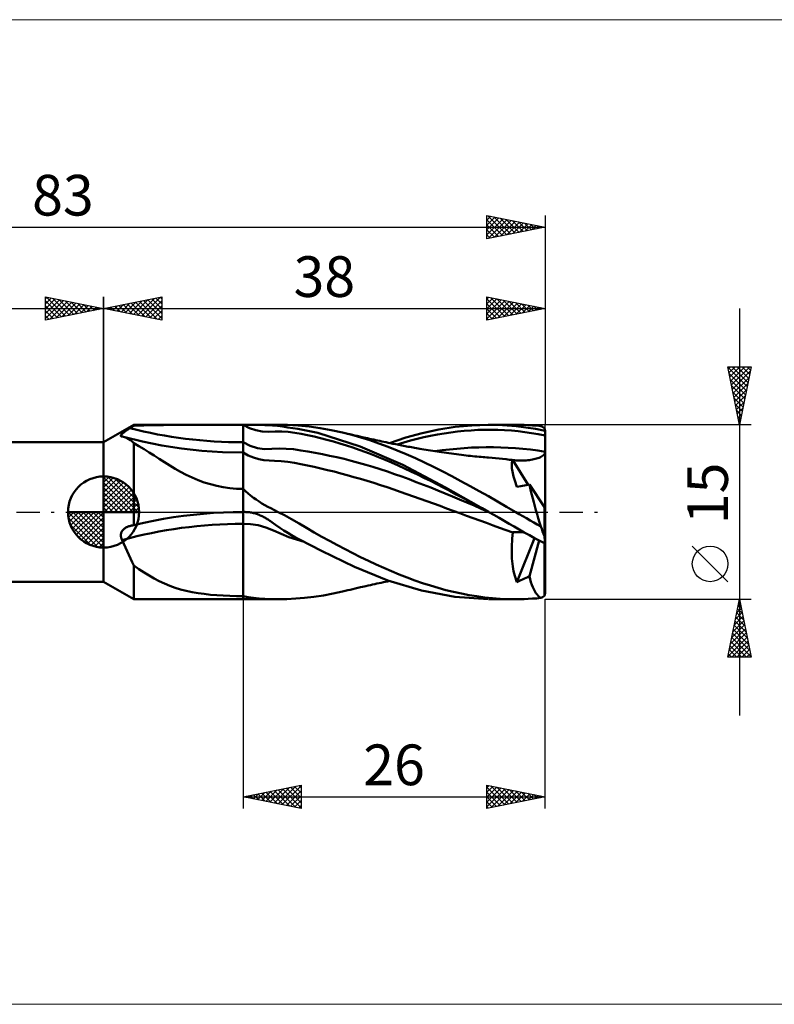
# Model space of a CAD drawing. Units: millimetres. Extents: x -26 to 173, y -42 to 42.
# Drawn here: x 38 to 103, y -42 to 42 of the extents above; entities that cross this region are included whole.
import ezdxf
from ezdxf.enums import TextEntityAlignment as Align

# ---------------------------------------------------------------- set-up
doc = ezdxf.new("R2010")
doc.units = ezdxf.units.MM
doc.header["$LTSCALE"] = 5
doc.linetypes.add('cc_dim_arrow', pattern=[0])
doc.linetypes.add('LONGDASH_DASH', pattern=[0.85, 0.4, -0.2, 0.05, -0.2])
for name, color, linetype in [('1', 4, 'CONTINUOUS'), ('2', 7, 'CONTINUOUS'), ('4', 2, 'LONGDASH_DASH'), ('CUT', 1, 'CONTINUOUS'), ('INFTOTAL', 9, 'CONTINUOUS'), ('NOCUT', 7, 'CONTINUOUS'), ('SK1', 4, 'CONTINUOUS'), ('SK2', 7, 'CONTINUOUS'), ('SK4', 2, 'LONGDASH_DASH')]:
    doc.layers.add(name, color=color, linetype=linetype)
doc.styles.get("Standard").update_dxf_attribs({"font": 'Monospac821 BT'})

msp = doc.modelspace()

# ---------------------------------------------------------------- linework, layer by layer
at = {"color": 4, "linetype": 'cc_dim_arrow'}
for p, q in [((45, 2.983), (45.077, 3.06)), ((45, 2.55), (45.474, 3.024)), ((45, 2.983), (47.983, 0)), ((45, 2.117), (45.83, 2.946)), ((45, 1.684), (46.153, 2.836)), ((45, 1.25), (46.447, 2.698)), ((45, 2.55), (47.55, 0)), ((45.377, 3.039), (48.039, 0.377)), ((45.932, 2.917), (47.917, 0.932)), ((45, 0.817), (46.717, 2.534)), ((45, 0.384), (46.964, 2.349)), ((45, 2.117), (47.117, 0)), ((45.049, 0), (47.189, 2.14)), ((45.482, 0), (47.392, 1.91)), ((46.82, 2.462), (47.462, 1.82)), ((45, 1.684), (46.684, 0)), ((45, 1.25), (46.25, 0)), ((45.915, 0), (47.574, 1.659)), ((46.348, 0), (47.731, 1.383)), ((46.781, 0), (47.864, 1.082)), ((41.94, -0.077), (42.017, 0)), ((41.976, -0.474), (42.45, 0)), ((42.054, -0.83), (42.883, 0)), ((42.164, -1.153), (43.316, 0)), ((42.302, -1.447), (43.75, 0)), ((42.353, 0), (45, -2.647)), ((42.466, -1.717), (44.183, 0)), ((42.651, -1.964), (44.616, 0)), ((42.786, 0), (45, -2.214)), ((43.219, 0), (45, -1.781)), ((43.652, 0), (45, -1.348)), ((44.085, 0), (45, -0.915)), ((44.518, 0), (45, -0.482)), ((44.951, 0), (45, -0.049)), ((45, 0.817), (45.817, 0)), ((45, 0.384), (45.384, 0)), ((47.214, 0), (47.968, 0.754)), ((47.647, 0), (48.037, 0.39)), ((41.938, -0.019), (44.981, -3.062)), ((41.979, -0.492), (44.508, -3.021)), ((42.86, -2.189), (45, -0.049)), ((43.09, -2.392), (45, -0.482)), ((42.137, -1.084), (43.916, -2.863)), ((43.341, -2.574), (45, -0.915)), ((43.617, -2.731), (45, -1.348)), ((43.918, -2.864), (45, -1.781)), ((44.246, -2.968), (45, -2.214)), ((44.61, -3.037), (45, -2.647))]:
    msp.add_line(p, q, dxfattribs=at)
at = {"layer": '1', "color": 4, "linetype": 'CONTINUOUS', "lineweight": 50}
for p, q in [((45, 6), (47.598, 7.5)), ((46.622, 6.748), (46.659, 6.781)), ((46.659, 6.781), (46.699, 6.815)), ((46.699, 6.815), (46.742, 6.849)), ((46.742, 6.849), (46.787, 6.884)), ((46.787, 6.884), (46.834, 6.919)), ((46.834, 6.919), (46.883, 6.955)), ((46.883, 6.955), (46.934, 6.99)), ((46.934, 6.99), (46.986, 7.026)), ((46.986, 7.026), (47.039, 7.062)), ((47.039, 7.062), (47.094, 7.098)), ((47.094, 7.098), (47.15, 7.134)), ((47.15, 7.134), (47.206, 7.17)), ((47.206, 7.17), (47.263, 7.206)), ((47.263, 7.206), (47.311, 7.236)), ((47.311, 7.236), (47.359, 7.266)), ((47.359, 7.266), (47.407, 7.296)), ((47.407, 7.296), (47.454, 7.325)), ((47.454, 7.325), (47.502, 7.355)), ((47.502, 7.355), (47.55, 7.385)), ((47.55, 7.385), (47.598, 7.414)), ((47.598, 7.5), (60.033, 7.5)), ((47.598, 7.414), (47.598, 7.5)), ((47.598, 7.414), (48.451, 7.441)), ((48.451, 7.441), (49.307, 7.462)), ((49.307, 7.462), (50.166, 7.476)), ((50.166, 7.476), (51.026, 7.486)), ((51.026, 7.486), (51.887, 7.493)), ((51.887, 7.493), (52.747, 7.496)), ((52.747, 7.496), (53.606, 7.499)), ((53.606, 7.499), (54.461, 7.5)), ((54.461, 7.5), (55.313, 7.5)), ((55.313, 7.5), (56.16, 7.5)), ((57, 7.5), (56.16, 7.5)), ((57.554, 7.224), (57, 7.5)), ((57, 7.5), (57.112, 7.5)), ((57, -7.5), (57, 7.5)), ((57.112, 7.5), (57.223, 7.5)), ((57.223, 7.5), (57.334, 7.5)), ((57.334, 7.5), (57.444, 7.5)), ((57.553, 7.5), (57.444, 7.5)), ((57.662, 7.5), (57.553, 7.5)), ((58.106, 7.033), (57.554, 7.224)), ((57.77, 7.5), (57.662, 7.5)), ((57.878, 7.5), (57.77, 7.5)), ((57.986, 7.499), (57.878, 7.5)), ((58.093, 7.499), (57.986, 7.499)), ((58.2, 7.498), (58.093, 7.499)), ((58.657, 6.926), (58.106, 7.033)), ((58.307, 7.497), (58.2, 7.498)), ((58.412, 7.496), (58.307, 7.497)), ((58.515, 7.494), (58.412, 7.496)), ((58.617, 7.492), (58.515, 7.494)), ((58.715, 7.49), (58.617, 7.492)), ((59.211, 6.898), (58.657, 6.926)), ((58.813, 7.487), (58.715, 7.49)), ((58.909, 7.483), (58.813, 7.487)), ((59.004, 7.479), (58.909, 7.483)), ((59.097, 7.475), (59.004, 7.479)), ((59.189, 7.47), (59.097, 7.475)), ((59.28, 7.464), (59.189, 7.47)), ((59.211, 6.898), (59.77, 6.923)), ((59.37, 7.458), (59.28, 7.464)), ((59.542, 7.443), (59.37, 7.458)), ((59.97, 7.4), (59.542, 7.443)), ((59.77, 6.923), (60.331, 6.923)), ((60.433, 7.342), (59.97, 7.4)), ((60.82, 7.489), (60.026, 7.501)), ((60.892, 6.887), (60.331, 6.923)), ((60.872, 7.279), (60.433, 7.342)), ((61.752, 7.44), (60.82, 7.489)), ((61.295, 7.213), (60.872, 7.279)), ((61.451, 6.817), (60.892, 6.887)), ((61.723, 7.142), (61.295, 7.213)), ((62.006, 6.717), (61.451, 6.817)), ((63.436, 6.796), (61.723, 7.142)), ((62.682, 7.349), (61.752, 7.44)), ((63.641, 7.216), (62.682, 7.349)), ((67.08, 5.647), (63.436, 6.796)), ((64.603, 7.045), (63.641, 7.216)), ((65.57, 6.836), (64.603, 7.045)), ((66.356, 6.638), (65.57, 6.836)), ((65.781, 6.787), (65.57, 6.836)), ((65.992, 6.737), (65.781, 6.787)), ((71.019, 6.395), (72.432, 6.783)), ((72.432, 6.783), (73.845, 7.091)), ((73.845, 7.091), (75.268, 7.315)), ((74.31, 6.767), (74.889, 6.851)), ((74.889, 6.851), (75.468, 6.922)), ((75.268, 7.315), (76.689, 7.452)), ((75.468, 6.922), (76.048, 6.979)), ((76.048, 6.979), (76.627, 7.024)), ((76.627, 7.024), (77.206, 7.055)), ((76.689, 7.452), (78.116, 7.5)), ((77.206, 7.055), (77.785, 7.071)), ((77.785, 7.071), (78.364, 7.073)), ((78.922, 7.487), (78.116, 7.5)), ((78.16, 7.5), (80.474, 7.5)), ((78.943, 7.061), (78.364, 7.073)), ((79.725, 7.445), (78.922, 7.487)), ((79.522, 7.037), (78.943, 7.061)), ((80.1, 7), (79.522, 7.037)), ((80.526, 7.375), (79.725, 7.445)), ((80.679, 6.947), (80.1, 7)), ((80.836, 7.497), (80.475, 7.5)), ((81.343, 7.275), (80.526, 7.375)), ((81.259, 6.877), (80.679, 6.947)), ((81.196, 7.488), (80.836, 7.497)), ((81.556, 7.474), (81.196, 7.488)), ((81.838, 6.792), (81.259, 6.877)), ((82.169, 7.147), (81.343, 7.275)), ((81.916, 7.453), (81.556, 7.474)), ((82.416, 6.693), (81.838, 6.792)), ((82.277, 7.427), (81.916, 7.453)), ((82.995, 6.992), (82.169, 7.147)), ((82.637, 7.395), (82.277, 7.427)), ((82.996, 5.077), (82.995, 6.991)), ((82.995, 6.991), (83, 6.991)), ((83, -6.991), (83, 6.991)), ((45, -6), (45, 6)), ((46.484, 6.555), (46.487, 6.577)), ((46.487, 6.536), (46.484, 6.555)), ((46.487, 6.577), (46.497, 6.601)), ((46.496, 6.521), (46.487, 6.536)), ((46.512, 6.509), (46.496, 6.521)), ((46.497, 6.601), (46.513, 6.627)), ((46.533, 6.5), (46.512, 6.509)), ((46.513, 6.627), (46.534, 6.655)), ((46.543, 6.498), (46.533, 6.5)), ((46.534, 6.655), (46.559, 6.685)), ((46.554, 6.496), (46.543, 6.498)), ((46.566, 6.495), (46.554, 6.496)), ((46.559, 6.685), (46.589, 6.716)), ((46.579, 6.494), (46.566, 6.495)), ((46.593, 6.494), (46.579, 6.494)), ((46.589, 6.716), (46.622, 6.748)), ((46.593, 6.494), (46.607, 6.494)), ((46.626, 6.491), (46.607, 6.494)), ((46.645, 6.487), (46.626, 6.491)), ((46.664, 6.482), (46.645, 6.487)), ((46.683, 6.478), (46.664, 6.482)), ((46.702, 6.473), (46.683, 6.478)), ((46.721, 6.468), (46.702, 6.473)), ((46.873, 6.418), (46.721, 6.468)), ((48.336, 6.063), (46.722, 6.468)), ((47.022, 6.35), (46.873, 6.418)), ((47.169, 6.267), (47.022, 6.35)), ((47.314, 6.167), (47.169, 6.267)), ((47.457, 6.051), (47.314, 6.167)), ((47.598, 5.919), (47.457, 6.051)), ((50.002, 5.726), (48.336, 6.063)), ((57.62, 5.697), (57, 6)), ((62.56, 6.603), (62.006, 6.717)), ((63.115, 6.481), (62.56, 6.603)), ((63.669, 6.351), (63.115, 6.481)), ((64.225, 6.211), (63.669, 6.351)), ((64.781, 6.061), (64.225, 6.211)), ((65.339, 5.902), (64.781, 6.061)), ((66.202, 6.688), (65.992, 6.737)), ((66.413, 6.639), (66.202, 6.688)), ((67.138, 6.416), (66.356, 6.638)), ((66.623, 6.591), (66.413, 6.639)), ((66.833, 6.542), (66.623, 6.591)), ((67.044, 6.494), (66.833, 6.542)), ((67.254, 6.446), (67.044, 6.494)), ((67.919, 6.17), (67.138, 6.416)), ((67.392, 6.415), (67.254, 6.446)), ((67.53, 6.383), (67.392, 6.415)), ((67.709, 6.343), (67.53, 6.383)), ((67.888, 6.303), (67.709, 6.343)), ((68.067, 6.264), (67.888, 6.303)), ((68.7, 5.902), (67.919, 6.17)), ((68.247, 6.224), (68.067, 6.264)), ((68.426, 6.185), (68.247, 6.224)), ((68.605, 6.146), (68.426, 6.185)), ((68.784, 6.108), (68.605, 6.146)), ((68.963, 6.069), (68.784, 6.108)), ((69.136, 6.033), (68.963, 6.069)), ((69.309, 5.997), (69.136, 6.033)), ((69.483, 5.961), (69.309, 5.997)), ((69.656, 5.925), (69.483, 5.961)), ((69.611, 5.933), (71.019, 6.395)), ((70.257, 5.805), (70.836, 5.981)), ((70.836, 5.981), (71.415, 6.142)), ((71.415, 6.142), (71.994, 6.292)), ((71.994, 6.292), (72.573, 6.429)), ((72.573, 6.429), (73.152, 6.555)), ((73.152, 6.555), (73.731, 6.668)), ((73.731, 6.668), (74.31, 6.767)), ((82.995, 6.581), (82.416, 6.693)), ((48.047, 5.664), (47.598, 5.919)), ((47.598, -1.131), (47.598, 5.919)), ((48.487, 5.399), (48.047, 5.664)), ((48.92, 5.127), (48.487, 5.399)), ((49.353, 4.849), (48.92, 5.127)), ((51.718, 5.458), (50.002, 5.726)), ((53.466, 5.264), (51.718, 5.458)), ((55.228, 5.148), (53.466, 5.264)), ((57, 5.109), (55.228, 5.148)), ((57.451, 4.874), (57, 5.109)), ((58.237, 5.501), (57.62, 5.697)), ((58.855, 5.41), (58.237, 5.501)), ((58.855, 5.41), (59.476, 5.421)), ((59.476, 5.421), (60.102, 5.45)), ((60.728, 5.442), (60.102, 5.45)), ((61.353, 5.391), (60.728, 5.442)), ((61.974, 5.304), (61.353, 5.391)), ((62.593, 5.201), (61.974, 5.304)), ((63.213, 5.09), (62.593, 5.201)), ((63.834, 4.972), (63.213, 5.09)), ((65.896, 5.73), (65.339, 5.902)), ((66.453, 5.548), (65.896, 5.73)), ((67.009, 5.354), (66.453, 5.548)), ((67.565, 5.152), (67.009, 5.354)), ((70.76, 4.044), (67.08, 5.647)), ((68.121, 4.939), (67.565, 5.152)), ((69.484, 5.613), (68.7, 5.902)), ((70.27, 5.302), (69.484, 5.613)), ((69.91, 5.874), (69.656, 5.925)), ((70.164, 5.824), (69.91, 5.874)), ((70.418, 5.774), (70.164, 5.824)), ((71.055, 4.972), (70.27, 5.302)), ((70.672, 5.724), (70.418, 5.774)), ((70.81, 5.698), (70.672, 5.724)), ((70.948, 5.672), (70.81, 5.698)), ((71.086, 5.646), (70.948, 5.672)), ((71.223, 5.62), (71.086, 5.646)), ((71.361, 5.594), (71.223, 5.62)), ((71.499, 5.569), (71.361, 5.594)), ((71.637, 5.543), (71.499, 5.569)), ((71.775, 5.518), (71.637, 5.543)), ((71.927, 5.491), (71.775, 5.518)), ((72.078, 5.465), (71.927, 5.491)), ((72.229, 5.438), (72.078, 5.465)), ((72.381, 5.412), (72.229, 5.438)), ((72.57, 5.38), (72.381, 5.412)), ((72.759, 5.348), (72.57, 5.38)), ((72.948, 5.317), (72.759, 5.348)), ((73.138, 5.287), (72.948, 5.317)), ((73.327, 5.257), (73.138, 5.287)), ((73.516, 5.228), (73.327, 5.257)), ((73.514, 5.221), (74.146, 5.311)), ((73.705, 5.199), (73.516, 5.228)), ((73.894, 5.17), (73.705, 5.199)), ((74.09, 5.142), (73.894, 5.17)), ((74.303, 5.111), (74.09, 5.142)), ((74.146, 5.311), (74.778, 5.386)), ((74.517, 5.08), (74.303, 5.111)), ((74.778, 5.386), (75.41, 5.448)), ((75.41, 5.448), (76.043, 5.498)), ((76.043, 5.498), (76.675, 5.537)), ((76.675, 5.537), (77.307, 5.562)), ((77.307, 5.562), (77.94, 5.573)), ((78.572, 5.571), (77.94, 5.573)), ((79.204, 5.557), (78.572, 5.571)), ((79.836, 5.532), (79.204, 5.557)), ((80.468, 5.493), (79.836, 5.532)), ((81.1, 5.437), (80.468, 5.493)), ((81.732, 5.366), (81.1, 5.437)), ((82.364, 5.281), (81.732, 5.366)), ((82.996, 5.183), (82.364, 5.281)), ((49.79, 4.566), (49.353, 4.849)), ((50.236, 4.281), (49.79, 4.566)), ((50.694, 3.995), (50.236, 4.281)), ((57.9, 4.688), (57.451, 4.874)), ((58.349, 4.551), (57.9, 4.688)), ((58.798, 4.461), (58.349, 4.551)), ((59.249, 4.419), (58.798, 4.461)), ((59.702, 4.409), (59.249, 4.419)), ((60.276, 4.381), (59.702, 4.409)), ((60.849, 4.324), (60.276, 4.381)), ((61.421, 4.237), (60.849, 4.324)), ((61.991, 4.125), (61.421, 4.237)), ((64.455, 4.846), (63.834, 4.972)), ((65.078, 4.711), (64.455, 4.846)), ((65.701, 4.566), (65.078, 4.711)), ((66.323, 4.408), (65.701, 4.566)), ((66.944, 4.24), (66.323, 4.408)), ((67.566, 4.061), (66.944, 4.24)), ((68.677, 4.718), (68.121, 4.939)), ((69.233, 4.488), (68.677, 4.718)), ((69.79, 4.25), (69.233, 4.488)), ((70.346, 4.003), (69.79, 4.25)), ((71.839, 4.624), (71.055, 4.972)), ((72.623, 4.259), (71.839, 4.624)), ((73.409, 3.879), (72.623, 4.259)), ((74.731, 5.051), (74.517, 5.08)), ((74.944, 5.021), (74.731, 5.051)), ((75.158, 4.993), (74.944, 5.021)), ((75.372, 4.966), (75.158, 4.993)), ((75.585, 4.939), (75.372, 4.966)), ((75.799, 4.913), (75.585, 4.939)), ((76.02, 4.887), (75.799, 4.913)), ((76.206, 4.866), (76.02, 4.887)), ((76.392, 4.846), (76.206, 4.866)), ((76.578, 4.826), (76.392, 4.846)), ((76.764, 4.807), (76.578, 4.826)), ((76.951, 4.788), (76.764, 4.807)), ((77.137, 4.77), (76.951, 4.788)), ((77.323, 4.752), (77.137, 4.77)), ((77.509, 4.735), (77.323, 4.752)), ((77.667, 4.721), (77.509, 4.735)), ((77.825, 4.708), (77.667, 4.721)), ((77.983, 4.695), (77.825, 4.708)), ((78.141, 4.682), (77.983, 4.695)), ((78.443, 4.658), (78.141, 4.682)), ((78.744, 4.631), (78.443, 4.658)), ((79.045, 4.601), (78.744, 4.631)), ((79.347, 4.57), (79.045, 4.601)), ((79.648, 4.536), (79.347, 4.57)), ((79.949, 4.501), (79.648, 4.536)), ((79.996, 4.495), (79.949, 4.501)), ((80.043, 4.489), (79.996, 4.495)), ((80.09, 4.483), (80.043, 4.489)), ((80.137, 4.477), (80.09, 4.483)), ((80.183, 4.471), (80.137, 4.477)), ((80.139, 4.235), (80.154, 4.306)), ((80.154, 4.306), (80.174, 4.367)), ((80.174, 4.367), (80.2, 4.42)), ((80.23, 4.465), (80.183, 4.471)), ((80.2, 4.42), (80.23, 4.465)), ((80.231, 4.465), (80.23, 4.465)), ((80.231, 4.465), (80.231, 4.465)), ((80.231, 4.465), (80.232, 4.465)), ((80.232, 4.465), (80.233, 4.465)), ((80.233, 4.465), (80.233, 4.465)), ((80.233, 4.465), (80.234, 4.465)), ((81.555, 2.333), (80.234, 4.465)), ((80.375, 4.451), (80.234, 4.465)), ((80.234, 4.465), (80.234, 4.465)), ((80.518, 4.44), (80.375, 4.451)), ((80.662, 4.433), (80.518, 4.44)), ((80.806, 4.428), (80.662, 4.433)), ((80.95, 4.428), (80.806, 4.428)), ((80.95, 4.428), (81.094, 4.43)), ((81.094, 4.43), (81.236, 4.435)), ((81.236, 4.435), (81.376, 4.444)), ((81.376, 4.444), (81.513, 4.456)), ((81.513, 4.456), (81.648, 4.47)), ((81.648, 4.47), (81.78, 4.488)), ((81.78, 4.488), (81.908, 4.509)), ((81.908, 4.509), (82.032, 4.533)), ((82.032, 4.533), (82.151, 4.56)), ((82.151, 4.56), (82.265, 4.59)), ((82.265, 4.59), (82.376, 4.624)), ((82.376, 4.624), (82.486, 4.664)), ((82.486, 4.664), (82.595, 4.711)), ((82.595, 4.711), (82.697, 4.764)), ((82.697, 4.764), (82.792, 4.825)), ((82.792, 4.825), (82.878, 4.897)), ((82.878, 4.897), (82.949, 4.981)), ((82.949, 4.981), (82.996, 5.077)), ((51.16, 3.718), (50.694, 3.995)), ((51.633, 3.452), (51.16, 3.718)), ((52.117, 3.2), (51.633, 3.452)), ((62.559, 4.003), (61.991, 4.125)), ((63.128, 3.877), (62.559, 4.003)), ((63.697, 3.746), (63.128, 3.877)), ((64.266, 3.611), (63.697, 3.746)), ((64.837, 3.47), (64.266, 3.611)), ((65.408, 3.324), (64.837, 3.47)), ((68.187, 3.874), (67.566, 4.061)), ((68.809, 3.677), (68.187, 3.874)), ((69.431, 3.473), (68.809, 3.677)), ((70.052, 3.26), (69.431, 3.473)), ((70.903, 3.75), (70.346, 4.003)), ((74.444, 2.115), (70.76, 4.044)), ((71.459, 3.49), (70.903, 3.75)), ((72.015, 3.223), (71.459, 3.49)), ((74.195, 3.484), (73.409, 3.879)), ((74.979, 3.076), (74.195, 3.484)), ((80.126, 4.067), (80.13, 4.155)), ((80.127, 3.969), (80.126, 4.067)), ((80.134, 3.862), (80.127, 3.969)), ((80.13, 4.155), (80.139, 4.235)), ((80.147, 3.746), (80.134, 3.862)), ((80.166, 3.621), (80.147, 3.746)), ((80.19, 3.488), (80.166, 3.621)), ((80.22, 3.347), (80.19, 3.488)), ((45, 0), (45, 3.062)), ((52.615, 2.964), (52.117, 3.2)), ((53.129, 2.746), (52.615, 2.964)), ((53.658, 2.551), (53.129, 2.746)), ((54.197, 2.382), (53.658, 2.551)), ((65.978, 3.171), (65.408, 3.324)), ((66.549, 3.01), (65.978, 3.171)), ((67.119, 2.844), (66.549, 3.01)), ((67.689, 2.672), (67.119, 2.844)), ((68.259, 2.495), (67.689, 2.672)), ((70.674, 3.04), (70.052, 3.26)), ((71.296, 2.813), (70.674, 3.04)), ((71.918, 2.58), (71.296, 2.813)), ((72.54, 2.34), (71.918, 2.58)), ((72.572, 2.951), (72.015, 3.223)), ((73.128, 2.673), (72.572, 2.951)), ((73.684, 2.389), (73.128, 2.673)), ((75.763, 2.657), (74.979, 3.076)), ((76.549, 2.229), (75.763, 2.657)), ((80.256, 3.198), (80.22, 3.347)), ((80.297, 3.042), (80.256, 3.198)), ((80.343, 2.878), (80.297, 3.042)), ((80.395, 2.707), (80.343, 2.878)), ((80.452, 2.529), (80.395, 2.707)), ((54.744, 2.242), (54.197, 2.382)), ((55.302, 2.13), (54.744, 2.242)), ((55.864, 2.05), (55.302, 2.13)), ((56.431, 2.002), (55.864, 2.05)), ((57, 1.986), (56.431, 2.002)), ((57.211, 1.786), (57, 1.986)), ((57.431, 1.593), (57.211, 1.786)), ((68.829, 2.313), (68.259, 2.495)), ((69.399, 2.126), (68.829, 2.313)), ((69.969, 1.936), (69.399, 2.126)), ((70.539, 1.741), (69.969, 1.936)), ((71.109, 1.544), (70.539, 1.741)), ((73.161, 2.095), (72.54, 2.34)), ((73.783, 1.846), (73.161, 2.095)), ((74.24, 2.102), (73.684, 2.389)), ((74.405, 1.592), (73.783, 1.846)), ((74.797, 1.812), (74.24, 2.102)), ((78.134, 0.015), (74.444, 2.115)), ((75.353, 1.518), (74.797, 1.812)), ((77.335, 1.792), (76.549, 2.229)), ((78.119, 1.349), (77.335, 1.792)), ((80.514, 2.344), (80.452, 2.529)), ((80.582, 2.152), (80.514, 2.344)), ((80.582, 2.152), (80.746, 2.182)), ((80.746, 2.182), (80.906, 2.212)), ((80.906, 2.212), (81.064, 2.242)), ((81.064, 2.242), (81.219, 2.27)), ((81.219, 2.27), (81.37, 2.298)), ((81.37, 2.298), (81.517, 2.326)), ((81.517, 2.326), (81.66, 2.352)), ((81.72, 2.075), (81.66, 2.352)), ((82.941, 0.409), (81.66, 2.352)), ((81.787, 1.785), (81.72, 2.075)), ((81.86, 1.482), (81.787, 1.785)), ((57.659, 1.409), (57.431, 1.593)), ((57.893, 1.231), (57.659, 1.409)), ((58.134, 1.061), (57.893, 1.231)), ((58.38, 0.897), (58.134, 1.061)), ((58.63, 0.741), (58.38, 0.897)), ((71.679, 1.344), (71.109, 1.544)), ((72.249, 1.141), (71.679, 1.344)), ((72.819, 0.935), (72.249, 1.141)), ((73.389, 0.728), (72.819, 0.935)), ((75.026, 1.335), (74.405, 1.592)), ((75.648, 1.075), (75.026, 1.335)), ((75.909, 1.221), (75.353, 1.518)), ((76.27, 0.812), (75.648, 1.075)), ((76.466, 0.921), (75.909, 1.221)), ((77.022, 0.619), (76.466, 0.921)), ((78.904, 0.902), (78.119, 1.349)), ((79.69, 0.451), (78.904, 0.902)), ((81.94, 1.167), (81.86, 1.482)), ((82.025, 0.842), (81.94, 1.167)), ((45, 0), (41.938, 0)), ((45, 0), (48.062, 0)), ((45, -3.062), (45, 0)), ((56.16, -0.009), (57, 0)), ((56.981, 0), (56.984, 0)), ((56.986, 0), (56.984, 0)), ((56.994, 0), (56.984, 0)), ((56.986, 0), (56.989, 0)), ((56.995, 0), (56.989, 0)), ((56.994, 0), (57, 0)), ((57, 0), (57.031, 0.001)), ((57.031, 0.001), (57.063, 0.001)), ((57.063, 0.001), (57.094, 0.002)), ((57.094, 0.002), (57.125, 0.002)), ((57.156, 0.001), (57.125, 0.002)), ((57.187, 0.001), (57.156, 0.001)), ((57.218, 0), (57.187, 0.001)), ((57.305, -0.004), (57.218, 0)), ((58.883, 0.593), (58.63, 0.741)), ((59.139, 0.452), (58.883, 0.593)), ((59.398, 0.319), (59.139, 0.452)), ((60.034, 0), (59.398, 0.319)), ((60.561, -0.277), (60.034, 0)), ((73.959, 0.519), (73.389, 0.728)), ((74.529, 0.31), (73.959, 0.519)), ((75.1, 0.101), (74.529, 0.31)), ((75.67, -0.109), (75.1, 0.101)), ((76.892, 0.547), (76.27, 0.812)), ((77.514, 0.281), (76.892, 0.547)), ((77.579, 0.317), (77.022, 0.619)), ((78.135, 0.015), (77.514, 0.281)), ((78.135, 0.015), (77.579, 0.317)), ((78.138, 0.013), (78.134, 0.015)), ((78.143, 0.01), (78.138, 0.013)), ((78.147, 0.008), (78.143, 0.01)), ((78.152, 0.005), (78.147, 0.008)), ((78.156, 0.003), (78.152, 0.005)), ((78.16, 0), (78.156, 0.003)), ((78.598, -0.253), (78.16, 0)), ((80.474, 0), (79.69, 0.451)), ((80.784, -0.179), (80.474, 0)), ((82.115, 0.509), (82.025, 0.842)), ((82.211, 0.168), (82.115, 0.509)), ((82.311, -0.18), (82.211, 0.168)), ((83, 0), (82.941, 0.409)), ((82.941, -2.073), (82.941, 0.409)), ((48.451, -0.936), (49.307, -0.758)), ((49.307, -0.758), (50.166, -0.598)), ((50.166, -0.598), (51.026, -0.457)), ((51.026, -0.457), (51.887, -0.335)), ((51.887, -0.335), (52.747, -0.232)), ((52.747, -0.232), (53.606, -0.148)), ((53.606, -0.148), (54.461, -0.083)), ((54.461, -0.083), (55.313, -0.037)), ((55.313, -0.037), (56.16, -0.009)), ((57.391, -0.01), (57.305, -0.004)), ((57.477, -0.018), (57.391, -0.01)), ((57.562, -0.028), (57.477, -0.018)), ((57.647, -0.041), (57.562, -0.028)), ((57.732, -0.056), (57.647, -0.041)), ((57.816, -0.073), (57.732, -0.056)), ((57.901, -0.092), (57.816, -0.073)), ((57.985, -0.114), (57.901, -0.092)), ((58.069, -0.137), (57.985, -0.114)), ((58.153, -0.163), (58.069, -0.137)), ((58.236, -0.191), (58.153, -0.163)), ((58.319, -0.221), (58.236, -0.191)), ((58.401, -0.253), (58.319, -0.221)), ((58.482, -0.287), (58.401, -0.253)), ((58.562, -0.322), (58.482, -0.287)), ((58.641, -0.358), (58.562, -0.322)), ((58.718, -0.396), (58.641, -0.358)), ((58.794, -0.436), (58.718, -0.396)), ((58.869, -0.477), (58.794, -0.436)), ((58.944, -0.519), (58.869, -0.477)), ((59.017, -0.563), (58.944, -0.519)), ((59.09, -0.608), (59.017, -0.563)), ((59.163, -0.655), (59.09, -0.608)), ((59.234, -0.702), (59.163, -0.655)), ((59.305, -0.75), (59.234, -0.702)), ((59.375, -0.8), (59.305, -0.75)), ((59.494, -0.886), (59.375, -0.8)), ((61.182, -0.62), (60.561, -0.277)), ((61.828, -0.996), (61.182, -0.62)), ((76.24, -0.32), (75.67, -0.109)), ((76.81, -0.529), (76.24, -0.32)), ((77.38, -0.738), (76.81, -0.529)), ((77.95, -0.945), (77.38, -0.738)), ((79.035, -0.506), (78.598, -0.253)), ((79.468, -0.757), (79.035, -0.506)), ((79.9, -1.007), (79.468, -0.757)), ((81.093, -0.359), (80.784, -0.179)), ((81.402, -0.538), (81.093, -0.359)), ((81.71, -0.717), (81.402, -0.538)), ((82.019, -0.895), (81.71, -0.717)), ((82.416, -0.533), (82.311, -0.18)), ((82.525, -0.891), (82.416, -0.533)), ((46.548, -1.731), (46.576, -1.677)), ((46.576, -1.677), (46.608, -1.626)), ((46.608, -1.626), (46.643, -1.577)), ((46.643, -1.577), (46.682, -1.532)), ((46.682, -1.532), (46.724, -1.489)), ((46.724, -1.489), (46.767, -1.449)), ((46.767, -1.449), (46.813, -1.412)), ((46.813, -1.412), (46.861, -1.378)), ((46.861, -1.378), (46.911, -1.346)), ((46.911, -1.346), (46.962, -1.318)), ((46.962, -1.318), (47.015, -1.291)), ((47.015, -1.291), (47.069, -1.268)), ((47.069, -1.268), (47.124, -1.247)), ((47.124, -1.247), (47.179, -1.229)), ((47.179, -1.229), (47.236, -1.213)), ((47.236, -1.213), (47.24, -1.212)), ((47.24, -1.212), (47.245, -1.211)), ((47.245, -1.211), (47.25, -1.21)), ((47.25, -1.21), (47.254, -1.208)), ((47.254, -1.208), (47.259, -1.207)), ((47.259, -1.207), (47.263, -1.206)), ((47.263, -1.206), (47.311, -1.196)), ((47.311, -1.196), (47.359, -1.185)), ((47.359, -1.185), (47.407, -1.174)), ((47.407, -1.174), (47.454, -1.163)), ((47.454, -1.163), (47.502, -1.152)), ((47.502, -1.152), (47.55, -1.142)), ((47.55, -1.142), (47.598, -1.131)), ((47.598, -1.131), (48.451, -0.936)), ((57.655, -1.045), (57, -1.026)), ((58.307, -1.145), (57.655, -1.045)), ((58.96, -1.329), (58.307, -1.145)), ((59.618, -1.603), (58.96, -1.329)), ((59.785, -1.093), (59.494, -0.886)), ((60.278, -1.892), (59.618, -1.603)), ((60.158, -1.35), (59.785, -1.093)), ((60.514, -1.584), (60.158, -1.35)), ((60.855, -1.798), (60.514, -1.584)), ((62.466, -1.372), (61.828, -0.996)), ((63.127, -1.753), (62.466, -1.372)), ((78.52, -1.15), (77.95, -0.945)), ((79.09, -1.354), (78.52, -1.15)), ((79.66, -1.556), (79.09, -1.354)), ((80.23, -1.756), (79.66, -1.556)), ((80.333, -1.255), (79.9, -1.007)), ((80.77, -1.504), (80.333, -1.255)), ((81.214, -1.751), (80.77, -1.504)), ((82.328, -1.074), (82.019, -0.895)), ((82.637, -1.252), (82.328, -1.074)), ((82.637, -1.252), (82.525, -0.891)), ((46.484, -2.036), (46.485, -1.972)), ((46.489, -2.101), (46.484, -2.036)), ((46.485, -1.972), (46.493, -1.909)), ((46.501, -2.166), (46.489, -2.101)), ((46.493, -1.909), (46.506, -1.847)), ((46.519, -2.23), (46.501, -2.166)), ((46.506, -1.847), (46.525, -1.788)), ((46.543, -2.292), (46.519, -2.23)), ((46.525, -1.788), (46.548, -1.731)), ((46.572, -2.353), (46.543, -2.292)), ((46.607, -2.411), (46.572, -2.353)), ((46.754, -2.732), (46.607, -2.411)), ((60.938, -2.152), (60.278, -1.892)), ((61.187, -1.994), (60.855, -1.798)), ((61.596, -2.375), (60.938, -2.152)), ((61.519, -2.18), (61.187, -1.994)), ((61.855, -2.359), (61.519, -2.18)), ((62.252, -2.567), (61.596, -2.375)), ((63.751, -3.335), (61.855, -2.359)), ((63.789, -2.127), (63.127, -1.753)), ((64.454, -2.492), (63.789, -2.127)), ((65.121, -2.849), (64.454, -2.492)), ((80.139, -2.781), (80.154, -2.528)), ((80.154, -2.528), (80.174, -2.273)), ((80.174, -2.273), (80.2, -2.015)), ((80.2, -2.015), (80.23, -1.756)), ((80.23, -1.756), (80.231, -1.753)), ((80.231, -1.75), (80.232, -1.747)), ((80.231, -1.753), (80.231, -1.75)), ((80.232, -1.747), (80.233, -1.744)), ((80.233, -1.741), (80.234, -1.738)), ((80.233, -1.744), (80.233, -1.741)), ((80.234, -1.735), (80.387, -1.729)), ((80.234, -1.738), (80.234, -1.735)), ((80.387, -1.729), (80.541, -1.725)), ((80.541, -1.725), (80.696, -1.722)), ((80.582, -6.024), (82.102, -2.237)), ((80.696, -1.722), (80.852, -1.721)), ((81.008, -1.721), (80.852, -1.721)), ((81.162, -1.722), (81.008, -1.721)), ((81.658, -1.996), (81.214, -1.751)), ((82.104, -2.238), (81.658, -1.996)), ((81.66, -5.532), (82.498, -2.449)), ((82.549, -2.477), (82.104, -2.238)), ((82.995, -2.712), (82.549, -2.477)), ((46.9, -3.052), (46.754, -2.732)), ((47.043, -3.37), (46.9, -3.052)), ((47.185, -3.685), (47.043, -3.37)), ((66.594, -4.721), (63.751, -3.335)), ((65.79, -3.199), (65.121, -2.849)), ((66.458, -3.542), (65.79, -3.199)), ((80.126, -3.279), (80.13, -3.032)), ((80.127, -3.523), (80.126, -3.279)), ((80.13, -3.032), (80.139, -2.781)), ((82.941, -7.208), (82.941, -2.684)), ((82.995, -2.717), (83, -2.717)), ((47.324, -3.996), (47.185, -3.685)), ((47.462, -4.303), (47.324, -3.996)), ((67.123, -3.877), (66.458, -3.542)), ((67.788, -4.201), (67.123, -3.877)), ((68.452, -4.514), (67.788, -4.201)), ((80.134, -3.764), (80.127, -3.523)), ((80.147, -4.001), (80.134, -3.764)), ((80.166, -4.233), (80.147, -4.001)), ((80.19, -4.46), (80.166, -4.233)), ((47.598, -4.606), (47.462, -4.303)), ((48.047, -4.916), (47.598, -4.606)), ((47.598, -7.5), (47.598, -4.606)), ((48.487, -5.205), (48.047, -4.916)), ((69.475, -5.885), (66.594, -4.721)), ((69.118, -4.815), (68.452, -4.514)), ((69.787, -5.104), (69.118, -4.815)), ((80.22, -4.68), (80.19, -4.46)), ((80.256, -4.893), (80.22, -4.68)), ((80.297, -5.1), (80.256, -4.893)), ((48.92, -5.474), (48.487, -5.205)), ((49.353, -5.722), (48.92, -5.474)), ((49.79, -5.95), (49.353, -5.722)), ((72.351, -6.762), (69.475, -5.885)), ((70.455, -5.38), (69.787, -5.104)), ((71.123, -5.641), (70.455, -5.38)), ((71.79, -5.888), (71.123, -5.641)), ((72.458, -6.119), (71.79, -5.888)), ((80.343, -5.299), (80.297, -5.1)), ((80.395, -5.492), (80.343, -5.299)), ((80.452, -5.677), (80.395, -5.492)), ((80.514, -5.855), (80.452, -5.677)), ((80.582, -6.024), (80.514, -5.855)), ((80.746, -5.95), (80.906, -5.876)), ((80.906, -5.876), (81.064, -5.804)), ((81.064, -5.804), (81.219, -5.734)), ((81.219, -5.734), (81.37, -5.665)), ((81.37, -5.665), (81.517, -5.597)), ((81.517, -5.597), (81.66, -5.532)), ((81.72, -5.789), (81.66, -5.532)), ((81.787, -6.03), (81.72, -5.789)), ((47.598, -7.5), (45, -6)), ((50.236, -6.158), (49.79, -5.95)), ((50.694, -6.347), (50.236, -6.158)), ((51.16, -6.514), (50.694, -6.347)), ((51.633, -6.659), (51.16, -6.514)), ((52.117, -6.783), (51.633, -6.659)), ((65.79, -6.785), (66.009, -6.733)), ((66.009, -6.733), (66.227, -6.682)), ((66.227, -6.682), (66.445, -6.632)), ((66.445, -6.632), (66.664, -6.581)), ((66.664, -6.581), (66.882, -6.531)), ((66.882, -6.531), (67.104, -6.48)), ((67.104, -6.48), (67.296, -6.436)), ((67.296, -6.436), (67.435, -6.405)), ((67.435, -6.405), (67.586, -6.371)), ((67.586, -6.371), (67.779, -6.328)), ((67.779, -6.328), (67.966, -6.286)), ((67.966, -6.286), (68.153, -6.245)), ((68.153, -6.245), (68.34, -6.204)), ((68.34, -6.204), (68.526, -6.163)), ((68.526, -6.163), (68.713, -6.123)), ((68.713, -6.123), (68.901, -6.083)), ((68.901, -6.083), (69.081, -6.044)), ((69.081, -6.044), (69.26, -6.007)), ((69.26, -6.007), (69.439, -5.97)), ((69.439, -5.97), (69.617, -5.933)), ((75.228, -7.31), (72.351, -6.762)), ((73.126, -6.333), (72.458, -6.119)), ((73.795, -6.531), (73.126, -6.333)), ((74.463, -6.712), (73.795, -6.531)), ((75.13, -6.876), (74.463, -6.712)), ((80.582, -6.024), (80.746, -5.95)), ((81.86, -6.254), (81.787, -6.03)), ((81.94, -6.462), (81.86, -6.254)), ((82.025, -6.652), (81.94, -6.462)), ((82.115, -6.822), (82.025, -6.652)), ((47.598, -7.5), (60.034, -7.5)), ((52.615, -6.89), (52.117, -6.783)), ((53.129, -6.979), (52.615, -6.89)), ((53.658, -7.053), (53.129, -6.979)), ((54.197, -7.112), (53.658, -7.053)), ((54.744, -7.157), (54.197, -7.112)), ((55.302, -7.191), (54.744, -7.157)), ((55.864, -7.214), (55.302, -7.191)), ((56.431, -7.228), (55.864, -7.214)), ((57, -7.232), (56.431, -7.228)), ((57.431, -7.329), (57, -7.232)), ((57.894, -7.398), (57.431, -7.329)), ((58.381, -7.446), (57.894, -7.398)), ((58.886, -7.477), (58.381, -7.446)), ((59.406, -7.494), (58.886, -7.477)), ((60.005, -7.5), (59.406, -7.494)), ((60.005, -7.5), (60.779, -7.49)), ((60.779, -7.49), (61.534, -7.455)), ((61.534, -7.455), (62.296, -7.391)), ((62.296, -7.391), (63.103, -7.295)), ((63.103, -7.295), (63.926, -7.169)), ((63.926, -7.169), (64.75, -7.016)), ((64.75, -7.016), (65.572, -6.836)), ((65.572, -6.836), (65.79, -6.785)), ((75.798, -7.021), (75.13, -6.876)), ((78.11, -7.5), (75.228, -7.31)), ((76.466, -7.147), (75.798, -7.021)), ((77.135, -7.254), (76.466, -7.147)), ((77.803, -7.343), (77.135, -7.254)), ((78.471, -7.411), (77.803, -7.343)), ((78.16, -7.5), (80.474, -7.5)), ((79.139, -7.461), (78.471, -7.411)), ((79.808, -7.49), (79.139, -7.461)), ((80.475, -7.5), (79.808, -7.49)), ((80.475, -7.5), (80.836, -7.497)), ((80.836, -7.497), (81.196, -7.488)), ((81.196, -7.488), (81.556, -7.474)), ((81.556, -7.474), (81.916, -7.453)), ((81.916, -7.453), (82.277, -7.427)), ((82.211, -6.975), (82.115, -6.822)), ((82.311, -7.108), (82.211, -6.975)), ((82.277, -7.427), (82.637, -7.395)), ((82.416, -7.223), (82.311, -7.108)), ((82.525, -7.318), (82.416, -7.223)), ((82.637, -7.395), (82.525, -7.318))]:
    msp.add_line(p, q, dxfattribs=at)
for start, end in [(90, 180), (0, 90), (180, 270), (270, 0)]:
    msp.add_arc((45, 0), 3.062, start, end, dxfattribs=at)
for centre, major_axis, ratio, start_param, end_param in [((57, 26.25), (28.638, 0), 0.707107, 4.365474, 4.712389), ((83.188, 0), (-1.113, 7.491), 0.332736, 5.953683, 6.0661), ((83, 0), (-0.239, 7.5), 0.081465, 5.909946, 6.000492), ((57, -21.208), (28.543, 0), 0.707107, 1.570796, 1.943497), ((83.188, 0), (-2.582, 7.494), 0.118035, 1.69782, 1.810236), ((83, 0), (-0.612, 7.5), 0.03148, 1.848322, 1.938868), ((83, 0), (0.002, 7.5), 0.000632, 1.940844, 1.941451), ((83.188, 0), (1.113, 7.491), 0.332736, 3.358678, 3.471095), ((83, 0), (0.239, 7.5), 0.081465, 3.424286, 3.514832)]:
    msp.add_ellipse(centre, major_axis=major_axis, ratio=ratio, start_param=start_param, end_param=end_param, dxfattribs=at)
at = {"layer": '2', "color": 7, "linetype": 'CONTINUOUS', "lineweight": 25}
for p, q in [((45, 0), (45, 18.5)), ((45, 17.5), (50, 18.5)), ((46.148, 17.27), (46.723, 17.845)), ((46.502, 17.2), (47.253, 17.951)), ((46.68, 17.836), (47.52, 16.996)), ((46.856, 17.129), (47.783, 18.057)), ((47.034, 17.907), (48.05, 16.89)), ((47.209, 17.058), (48.314, 18.163)), ((47.387, 17.978), (48.581, 16.784)), ((47.563, 16.988), (48.844, 18.269)), ((47.741, 18.048), (49.111, 16.678)), ((47.916, 16.917), (49.374, 18.375)), ((48.094, 18.119), (49.641, 16.572)), ((48.27, 16.846), (49.905, 18.481)), ((48.448, 18.19), (50, 16.637)), ((48.623, 16.775), (50, 18.152)), ((48.801, 18.26), (50, 17.062)), ((49.155, 18.331), (50, 17.486)), ((49.508, 18.402), (50, 17.91)), ((49.862, 18.473), (50, 18.335)), ((50, 18.5), (50, 16.5)), ((78, 16.5), (78, 18.5)), ((78, 18.5), (83, 17.5)), ((78, 18.321), (78.149, 18.47)), ((78, 17.897), (78.502, 18.4)), ((78, 18.336), (79.53, 16.806)), ((78, 17.473), (78.856, 18.329)), ((78, 17.049), (79.21, 18.258)), ((78, 16.624), (79.563, 18.188)), ((78, 17.912), (79.176, 16.735)), ((78.325, 18.435), (79.883, 16.877)), ((78.375, 16.575), (79.917, 18.117)), ((78.855, 18.329), (80.237, 16.948)), ((78.905, 16.681), (80.27, 18.046)), ((79.386, 18.223), (80.591, 17.018)), ((79.436, 16.787), (80.624, 17.975)), ((79.916, 18.117), (80.944, 17.089)), ((79.966, 16.893), (80.977, 17.905)), ((80.446, 18.011), (81.298, 17.16)), ((80.496, 16.999), (81.331, 17.834)), ((80.977, 17.905), (81.651, 17.23)), ((81.507, 17.799), (82.005, 17.301)), ((83, 18.5), (83, 7.5)), ((45, 17.5), (83, 17.5)), ((50, 16.5), (45, 17.5)), ((45.088, 17.483), (45.132, 17.526)), ((45.266, 17.553), (45.399, 17.42)), ((45.441, 17.412), (45.662, 17.633)), ((45.619, 17.624), (45.929, 17.314)), ((45.795, 17.341), (46.192, 17.739)), ((45.973, 17.695), (46.459, 17.208)), ((46.326, 17.765), (46.99, 17.102)), ((48.977, 16.705), (50, 17.728)), ((49.33, 16.634), (50, 17.304)), ((83, 17.5), (78, 16.5)), ((78, 17.487), (78.823, 16.665)), ((78, 17.063), (78.469, 16.594)), ((81.027, 17.105), (81.684, 17.763)), ((81.557, 17.212), (82.038, 17.693)), ((82.037, 17.693), (82.358, 17.372)), ((82.087, 17.318), (82.392, 17.622)), ((82.568, 17.587), (82.712, 17.443)), ((82.618, 17.424), (82.745, 17.551)), ((99.737, 17.5), (99.737, -17.5)), ((49.684, 16.563), (50, 16.879)), ((78, 16.639), (78.116, 16.523)), ((99.737, 7.5), (98.737, 12.5)), ((98.737, 12.5), (100.737, 12.5)), ((98.751, 12.435), (100.395, 10.79)), ((98.769, 12.344), (98.925, 12.5)), ((98.839, 11.99), (99.349, 12.5)), ((98.857, 11.904), (100.325, 10.436)), ((98.91, 11.636), (99.774, 12.5)), ((98.981, 11.283), (100.198, 12.5)), ((99.052, 10.929), (100.622, 12.5)), ((99.109, 12.5), (100.466, 11.143)), ((99.122, 10.576), (100.66, 12.114)), ((99.534, 12.5), (100.537, 11.497)), ((100.737, 12.5), (99.737, 7.5)), ((99.958, 12.5), (100.608, 11.85)), ((100.382, 12.5), (100.678, 12.204)), ((98.963, 11.374), (100.254, 10.083)), ((99.193, 10.222), (100.554, 11.583)), ((99.264, 9.869), (100.448, 11.053)), ((99.069, 10.844), (100.183, 9.729)), ((99.175, 10.313), (100.113, 9.376)), ((99.334, 9.515), (100.342, 10.523)), ((99.281, 9.783), (100.042, 9.022)), ((99.405, 9.162), (100.236, 9.992)), ((99.476, 8.808), (100.13, 9.462)), ((99.387, 9.253), (99.971, 8.668)), ((99.493, 8.722), (99.9, 8.315)), ((99.547, 8.454), (100.024, 8.932)), ((99.599, 8.192), (99.83, 7.961)), ((99.617, 8.101), (99.918, 8.401)), ((99.688, 7.747), (99.812, 7.871)), ((99.705, 7.662), (99.759, 7.608)), ((100.737, 7.5), (83, 7.5)), ((98.737, -5.995), (95.675, -2.933)), ((57, -7.5), (57, -25.5)), ((83, -7.5), (100.737, -7.5)), ((83, -25.5), (83, -7.5)), ((98.737, -12.5), (99.737, -7.5)), ((99.713, -7.62), (99.774, -7.68)), ((99.714, -7.62), (99.753, -7.58)), ((99.737, -7.5), (100.737, -12.5)), ((99.501, -8.68), (99.895, -8.287)), ((99.572, -8.327), (99.986, -8.741)), ((99.607, -8.15), (99.824, -7.933)), ((99.643, -7.974), (99.88, -8.211)), ((99.289, -9.741), (100.036, -8.994)), ((99.395, -9.211), (99.966, -8.641)), ((99.431, -9.034), (100.198, -9.802)), ((99.501, -8.681), (100.092, -9.271)), ((98.971, -11.332), (100.248, -10.055)), ((99.077, -10.802), (100.178, -9.701)), ((99.183, -10.271), (100.107, -9.348)), ((99.218, -10.095), (100.516, -11.393)), ((99.289, -9.741), (100.41, -10.862)), ((99.36, -9.388), (100.304, -10.332)), ((98.759, -12.393), (100.39, -10.762)), ((98.865, -11.862), (100.319, -10.408)), ((99.077, -10.802), (100.728, -12.453)), ((99.148, -10.449), (100.622, -11.923)), ((98.936, -11.509), (99.926, -12.5)), ((99.006, -11.156), (100.351, -12.5)), ((99.076, -12.5), (100.461, -11.115)), ((99.5, -12.5), (100.531, -11.469)), ((99.925, -12.5), (100.602, -11.823)), ((100.737, -12.5), (98.737, -12.5)), ((98.794, -12.216), (99.078, -12.5)), ((98.865, -11.863), (99.502, -12.5)), ((100.349, -12.5), (100.673, -12.176)), ((57, -24.5), (62, -23.5)), ((59.674, -25.035), (61.011, -23.698)), ((60.027, -25.106), (61.541, -23.592)), ((60.381, -25.176), (62, -23.557)), ((61.093, -23.682), (62, -24.589)), ((61.446, -23.611), (62, -24.164)), ((61.8, -23.54), (62, -23.74)), ((62, -23.5), (62, -25.5)), ((78, -25.5), (78, -23.5)), ((78, -23.5), (83, -24.5)), ((78, -23.677), (78.147, -23.53)), ((78, -24.101), (78.501, -23.6)), ((78, -23.666), (79.528, -25.194)), ((78, -24.526), (78.854, -23.671)), ((78.323, -23.565), (79.882, -25.124)), ((78.853, -23.671), (80.235, -25.053)), ((57, -24.5), (83, -24.5)), ((62, -25.5), (57, -24.5)), ((57.199, -24.54), (57.298, -24.44)), ((57.204, -24.459), (57.306, -24.561)), ((57.552, -24.611), (57.829, -24.334)), ((57.557, -24.389), (57.836, -24.667)), ((57.906, -24.681), (58.359, -24.228)), ((57.911, -24.318), (58.366, -24.773)), ((58.259, -24.752), (58.889, -24.122)), ((58.264, -24.247), (58.897, -24.879)), ((58.613, -24.823), (59.42, -24.016)), ((58.618, -24.177), (59.427, -24.986)), ((58.967, -24.893), (59.95, -23.91)), ((58.972, -24.106), (59.957, -25.092)), ((59.32, -24.964), (60.48, -23.804)), ((59.325, -24.035), (60.488, -25.198)), ((59.679, -23.964), (61.018, -25.304)), ((60.032, -23.894), (61.548, -25.41)), ((60.386, -23.823), (62, -25.437)), ((60.734, -25.247), (62, -23.981)), ((60.739, -23.752), (62, -25.013)), ((61.088, -25.318), (62, -24.406)), ((78, -24.95), (79.208, -23.742)), ((78, -25.374), (79.562, -23.812)), ((78, -24.09), (79.175, -25.265)), ((83, -24.5), (78, -25.5)), ((78, -24.515), (78.821, -25.336)), ((78.373, -25.426), (79.915, -23.883)), ((78.903, -25.32), (80.269, -23.954)), ((79.383, -23.777), (80.589, -24.982)), ((79.433, -25.213), (80.622, -24.025)), ((79.914, -23.883), (80.943, -24.912)), ((79.964, -25.107), (80.976, -24.095)), ((80.444, -23.989), (81.296, -24.841)), ((80.494, -25.001), (81.329, -24.166)), ((80.974, -24.095), (81.65, -24.77)), ((81.024, -24.895), (81.683, -24.237)), ((81.505, -24.201), (82.003, -24.7)), ((81.555, -24.789), (82.036, -24.307)), ((82.035, -24.307), (82.357, -24.629)), ((82.085, -24.683), (82.39, -24.378)), ((82.565, -24.413), (82.71, -24.558)), ((82.615, -24.577), (82.744, -24.449)), ((61.441, -25.388), (62, -24.83)), ((61.795, -25.459), (62, -25.254)), ((78, -24.939), (78.468, -25.407)), ((78, -25.363), (78.114, -25.477))]:
    msp.add_line(p, q, dxfattribs=at)
msp.add_circle((97.206, -4.464), 1.531, dxfattribs=at)
at = {"layer": '4', "color": 2, "linetype": 'LONGDASH_DASH', "lineweight": 25}
msp.add_line((45, 0), (83, 0), dxfattribs=at)
at = {"layer": 'CUT', "color": 1, "linetype": 'CONTINUOUS', "lineweight": 25}
for p, q in [((83, 7.5), (57, 7.5)), ((57, 7.5), (57, 0)), ((83, 0), (83, 7.5)), ((57, 0), (83, 0))]:
    msp.add_line(p, q, dxfattribs=at)
at = {"layer": 'INFTOTAL', "color": 9, "linetype": 'CONTINUOUS', "lineweight": 18}
for p, q in [((125.4, 42.35), (-26.4, 42.35)), ((-26.4, -42.35), (125.4, -42.35))]:
    msp.add_line(p, q, dxfattribs=at)
at = {"layer": 'NOCUT', "color": 7, "linetype": 'CONTINUOUS', "lineweight": 25}
for p, q in [((47.598, 7.5), (45, 6)), ((57, 7.5), (47.598, 7.5)), ((57, 0), (57, 7.5)), ((45, 6), (45, 0)), ((45, 0), (57, 0))]:
    msp.add_line(p, q, dxfattribs=at)
at = {"layer": 'SK1', "color": 4, "linetype": 'CONTINUOUS', "lineweight": 50}
for p, q in [((45, 6), (1, 6)), ((1, -6), (45, -6))]:
    msp.add_line(p, q, dxfattribs=at)
at = {"layer": 'SK2', "color": 7, "linetype": 'CONTINUOUS', "lineweight": 25}
for p, q in [((78, 23.5), (78, 25.5)), ((78, 25.5), (83, 24.5)), ((78, 25.109), (78.326, 25.435)), ((78.06, 25.488), (79.707, 23.842)), ((83, 25.5), (83, 7.5)), ((78, 24.685), (78.68, 25.364)), ((78, 24.26), (79.033, 25.294)), ((78, 23.836), (79.387, 25.223)), ((78, 25.124), (79.353, 23.771)), ((78, 24.7), (79, 23.7)), ((78.11, 23.522), (79.74, 25.152)), ((78.591, 25.382), (80.06, 23.912)), ((78.641, 23.628), (80.094, 25.081)), ((79.121, 25.276), (80.414, 23.983)), ((79.171, 23.734), (80.447, 25.011)), ((79.651, 25.17), (80.768, 24.054)), ((79.701, 23.84), (80.801, 24.94)), ((80.182, 25.064), (81.121, 24.124)), ((80.232, 23.946), (81.154, 24.869)), ((80.712, 24.958), (81.475, 24.195)), ((80.762, 24.053), (81.508, 24.799)), ((81.242, 24.852), (81.828, 24.266)), ((81.292, 24.159), (81.862, 24.728)), ((81.773, 24.746), (82.182, 24.336)), ((81.823, 24.265), (82.215, 24.657)), ((82.303, 24.64), (82.535, 24.407)), ((82.353, 24.371), (82.569, 24.586)), ((0, 24.5), (83, 24.5)), ((83, 24.5), (78, 23.5)), ((78, 24.276), (78.646, 23.629)), ((78, 23.851), (78.293, 23.559)), ((82.833, 24.533), (82.889, 24.478)), ((82.883, 24.477), (82.922, 24.516)), ((40, 16.5), (40, 18.5)), ((40, 18.5), (45, 17.5)), ((40, 18.335), (40.138, 18.473)), ((40, 17.91), (40.492, 18.402)), ((40, 17.486), (40.845, 18.331)), ((40, 17.062), (41.199, 18.26)), ((40, 16.637), (41.552, 18.19)), ((40, 18.152), (41.377, 16.775)), ((40.095, 18.481), (41.73, 16.846)), ((40.359, 16.572), (41.906, 18.119)), ((40.626, 18.375), (42.084, 16.917)), ((40.889, 16.678), (42.259, 18.048)), ((41.156, 18.269), (42.437, 16.988)), ((41.419, 16.784), (42.613, 17.978)), ((41.686, 18.163), (42.791, 17.058)), ((41.95, 16.89), (42.966, 17.907)), ((42.217, 18.057), (43.144, 17.129)), ((42.48, 16.996), (43.32, 17.836)), ((42.747, 17.951), (43.498, 17.2)), ((43.277, 17.845), (43.852, 17.27)), ((45, 18.5), (45, 6)), ((0, 17.5), (45, 17.5)), ((40, 17.728), (41.023, 16.705)), ((45, 17.5), (40, 16.5)), ((40, 17.304), (40.67, 16.634)), ((43.01, 17.102), (43.674, 17.765)), ((43.541, 17.208), (44.027, 17.695)), ((43.808, 17.739), (44.205, 17.341)), ((44.071, 17.314), (44.381, 17.624)), ((44.338, 17.633), (44.559, 17.412)), ((44.601, 17.42), (44.734, 17.553)), ((44.868, 17.526), (44.912, 17.483)), ((40, 16.879), (40.316, 16.563))]:
    msp.add_line(p, q, dxfattribs=at)
at = {"layer": 'SK4', "color": 2, "linetype": 'LONGDASH_DASH', "lineweight": 25}
msp.add_line((-5, 0), (88, 0), dxfattribs=at)

# ---------------------------------------------------------------- texts
at = {"layer": '2', "color": 7, "linetype": 'CONTINUOUS', "lineweight": 25}
for s, p in [('38', (64, 18.5)), ('26', (70, -23.5))]:
    msp.add_text(s, height=3.5, dxfattribs=at).set_placement(p, align=Align.CENTER)
msp.add_text('15', height=3.5, rotation=90, dxfattribs=at).set_placement((98.737, 1.6), align=Align.CENTER)
at = {"layer": 'SK2', "color": 7, "linetype": 'CONTINUOUS', "lineweight": 25}
msp.add_text('83', height=3.5, dxfattribs=at).set_placement((41.5, 25.5), align=Align.CENTER)

doc.saveas('drawing.dxf')
